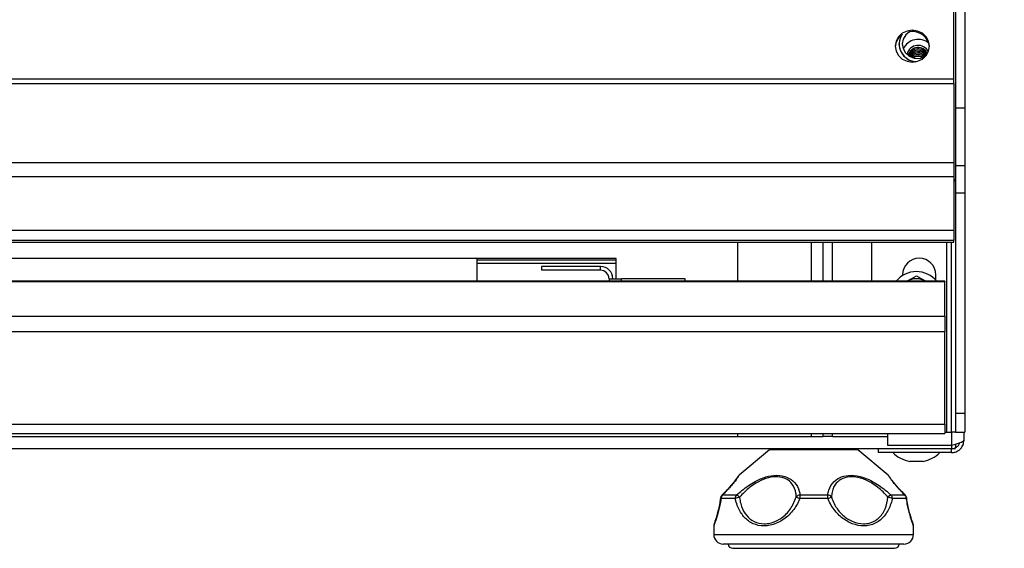
# Model space of a CAD drawing. Units: millimetres. Extents: x -1187 to 2444, y -1199 to 1152.
# Drawn here: x 521 to 727, y 712 to 823 of the extents above; entities that cross this region are included whole.
import ezdxf

# ---------------------------------------------------------------- set-up
doc = ezdxf.new("R2010")
doc.units = ezdxf.units.MM
doc.layers.add('PDF_Geometry', color=7, linetype='Continuous')
doc.styles.add('PDF Arial', font='arial.ttf')
doc.dimstyles.new('ALFATEC', dxfattribs={"dimscale": 0.1, "dimtxt": 0.4, "dimasz": 0.2, "dimexe": 0.15, "dimexo": 0.1, "dimgap": 0.15, "dimtad": 0, "dimtxsty": 'PDF Arial', "dimblk": 'OBLIQUE', "dimcen": -2.5, "dimclrd": 4, "dimclre": 4, "dimclrt": 256, "dimadec": 0, "dimazin": 0, "dimtfac": 1, "dimtmove": 0, "dimatfit": 3, "dimfxl": 1, "dimarcsym": 0})

# ---------------------------------------------------------------- blocks, each defined once
blk = doc.blocks.new('FG93-B8C-F')
at = {"layer": 'PDF_Geometry', "color": 3, "lineweight": 25}
for p, q in [((-3925.513104865471, -2065.683317200775), (-3925.513104865471, -2065.608637937077)), ((-3925.512858675457, -2065.608509479288), (-3925.512858675457, -2065.68753923062)), ((-3925.511459918796, -2065.608509479288), (-3925.511459918796, -2065.68753923062)), ((-3925.52114755461, -2065.678184651652), (-3925.52114755461, -2065.678215296756)), ((-3925.519957390829, -2065.679649909589), (-3925.519967992725, -2065.679712864534)), ((-3926.769188346821, -2065.683317200775), (-3925.513104865471, -2065.683317200775)), ((-3926.769188346821, -2065.684006831967), (-3925.513104865471, -2065.684006831967)), ((-3925.513104865471, -2065.684006831967), (-3925.513104865471, -2065.683317200775)), ((-3925.513104865471, -2065.684006831967), (-3925.513104865471, -2065.695650837951)), ((-3925.512858675457, -2065.68753923062), (-3925.511459918796, -2065.68753923062)), ((-3925.512858675457, -2065.68753923062), (-3925.512858675457, -2065.696019531204)), ((-3925.511459918796, -2065.68753923062), (-3925.511459918796, -2065.696019531204)), ((-3925.513104865471, -2065.695650837951), (-3926.769188346821, -2065.695650837951)), ((-3925.513104865471, -2065.695650837951), (-3925.513104865471, -2065.697706538201)), ((-3925.512858675457, -2065.696019531204), (-3925.512858675457, -2065.70002630851)), ((-3925.512858675457, -2065.696019531204), (-3925.511459918796, -2065.696019531204)), ((-3925.511459918796, -2065.696019531204), (-3925.511459918796, -2065.70002630851)), ((-3925.513104865471, -2065.697706538201), (-3926.769188346821, -2065.697706538201)), ((-3925.513104865471, -2065.697706538201), (-3925.513104865471, -2065.705578674264)), ((-3925.512858675457, -2065.698317990609), (-3925.513104865471, -2065.698317990609)), ((-3925.512858675457, -2065.70002630851), (-3925.511459918796, -2065.70002630851)), ((-3925.512858675457, -2065.70002630851), (-3925.512858675457, -2065.732430006856)), ((-3925.511459918796, -2065.70002630851), (-3925.511459918796, -2065.732430006856)), ((-3925.513104865471, -2065.705578674264), (-3926.769188346821, -2065.705578674264)), ((-3925.513104865471, -2065.705578674264), (-3925.513104865471, -2065.707011745148)), ((-3926.769188346821, -2065.707011745148), (-3925.513104865471, -2065.707011745148)), ((-3925.513104865471, -2065.70728765636), (-3925.513104865471, -2065.707011745148)), ((-3926.769188346821, -2065.70728765636), (-3925.513104865471, -2065.70728765636)), ((-3926.769188346821, -2065.707288548783), (-3925.513104865471, -2065.707288548783)), ((-3925.544890202988, -2065.707288548783), (-3925.544890202988, -2065.713045281493)), ((-3925.534049838867, -2065.707288548783), (-3925.534049838867, -2065.713045281493)), ((-3925.532301393041, -2065.713045281493), (-3925.532301393041, -2065.707288548783)), ((-3925.53090263638, -2065.713045281493), (-3925.53090263638, -2065.707288548783)), ((-3925.525168353121, -2065.707288548783), (-3925.525168353121, -2065.713045281493)), ((-3925.514117556451, -2065.735184717704), (-3925.514117556451, -2065.707288548783)), ((-3925.513418178121, -2065.735184717704), (-3925.513418178121, -2065.707288548783)), ((-3925.513104865471, -2065.70728765636), (-3925.513104865471, -2065.707288548783)), ((-3925.562724350412, -2065.70967099441), (-3925.776034741176, -2065.70967099441)), ((-3925.583146197659, -2065.713045281493), (-3925.583146197659, -2065.70967099441)), ((-3925.583146197659, -2065.709906548488), (-3925.562724350412, -2065.709906548488)), ((-3925.562724350412, -2065.712678321231), (-3925.562724350412, -2065.70967099441)), ((-3925.583146197659, -2065.710399493125), (-3925.562724350412, -2065.710399493125)), ((-3925.565032298903, -2065.710859937572), (-3925.573704590199, -2065.710859937572)), ((-3925.573704590199, -2065.710859937572), (-3925.573704590199, -2065.711419440236)), ((-3925.565032298903, -2065.711419440236), (-3925.573704590199, -2065.711419440236)), ((-3925.565032298903, -2065.711419440236), (-3925.565032298903, -2065.710859937572)), ((-3925.563773417908, -2065.712678321231), (-3925.561955034249, -2065.712678321231)), ((-3925.563773417908, -2065.712678321231), (-3925.563773417908, -2065.713045281493)), ((-3925.552583364622, -2065.712678321231), (-3925.561955034249, -2065.712678321231)), ((-3925.561955034249, -2065.713045281493), (-3925.561955034249, -2065.712678321231)), ((-3925.552583364622, -2065.713045281493), (-3925.552583364622, -2065.712678321231)), ((-3925.520622393974, -2065.712105232802), (-3925.520622393974, -2065.712202823714)), ((-3925.518593577766, -2065.712240574085), (-3925.517194821105, -2065.71304814662)), ((-3925.515726745661, -2065.712906208757), (-3925.515726745661, -2065.712105232802)), ((-3925.514397307783, -2065.713045281493), (-3925.822123773148, -2065.713045281493)), ((-3925.514397307783, -2065.713107241414), (-3925.822123773148, -2065.713107241414)), ((-3925.514397307783, -2065.713045281493), (-3925.514397307783, -2065.713107241414)), ((-3925.514397307783, -2065.718175589499), (-3925.514397307783, -2065.713107241414)), ((-3925.822123773148, -2065.718175589499), (-3925.514397307783, -2065.718175589499)), ((-3925.514397307783, -2065.718175589499), (-3925.514397307783, -2065.72040264556)), ((-3925.822123773148, -2065.72040264556), (-3925.514397307783, -2065.72040264556)), ((-3925.514397307783, -2065.734048706911), (-3925.514397307783, -2065.72040264556)), ((-3925.512858675457, -2065.732430006856), (-3925.511459918796, -2065.732430006856)), ((-3925.512858675457, -2065.732430006856), (-3925.512858675457, -2065.735186143713)), ((-3925.511459918796, -2065.732430006856), (-3925.511459918796, -2065.735186143713)), ((-3925.822123773148, -2065.734048706911), (-3925.514397307783, -2065.734048706911)), ((-3925.514397307783, -2065.734048706911), (-3925.514397307783, -2065.735396458248)), ((-3925.83023656178, -2065.735827743966), (-3925.544890202988, -2065.735827743966)), ((-3925.822123773148, -2065.735396458248), (-3925.514397307783, -2065.735396458248)), ((-3925.544890202988, -2065.735396458248), (-3925.544890202988, -2065.735827743966)), ((-3925.544890202988, -2065.735827743966), (-3925.534049838867, -2065.735827743966)), ((-3925.534049838867, -2065.735396458248), (-3925.534049838867, -2065.735827743966)), ((-3925.534049838867, -2065.735827743966), (-3925.532301393041, -2065.735827743966)), ((-3925.532301393041, -2065.735827743966), (-3925.532301393041, -2065.735396458248)), ((-3925.53090263638, -2065.735827743966), (-3925.532301393041, -2065.735827743966)), ((-3925.53090263638, -2065.735827743966), (-3925.53090263638, -2065.735396458248)), ((-3925.53090263638, -2065.735827743966), (-3925.522789847748, -2065.735827743966)), ((-3925.522789847748, -2065.737151592465), (-3925.522789847748, -2065.735396458248)), ((-3925.514397307783, -2065.735184717704), (-3925.514117556451, -2065.735184717704)), ((-3925.514117556451, -2065.735184717704), (-3925.513418178121, -2065.735184717704)), ((-3925.512858675457, -2065.735184717704), (-3925.513418178121, -2065.735184717704)), ((-3925.513418178121, -2065.735184717704), (-3925.513418178121, -2065.737151592465)), ((-3925.512858675457, -2065.735186143713), (-3925.511459918796, -2065.735186143713)), ((-3925.511599794462, -2065.735186143713), (-3925.511599794462, -2065.73638724663)), ((-3925.513418178121, -2065.737151592465), (-3925.522789847748, -2065.737151592465)), ((-3925.513418178121, -2065.737151592465), (-3925.513418178121, -2065.737646127625)), ((-3925.512858675457, -2065.737012410134), (-3925.512858675457, -2065.737504349142)), ((-3925.524188604409, -2065.737646127625), (-3926.758731233183, -2065.737646127625)), ((-3925.540189075893, -2065.73780822864), (-3925.544672083773, -2065.74154406854)), ((-3925.527211223511, -2065.73780822864), (-3925.540189075893, -2065.73780822864)), ((-3925.522728215631, -2065.74154406854), (-3925.527211223511, -2065.73780822864)), ((-3925.524188604409, -2065.737646127625), (-3925.524188604409, -2065.738205630289)), ((-3925.513418178121, -2065.737646127625), (-3925.524188604409, -2065.737646127625)), ((-3925.513418178121, -2065.738205630289), (-3925.524188604409, -2065.738205630289)), ((-3925.512858675457, -2065.737646127625), (-3925.513418178121, -2065.737646127625)), ((-3925.513418178121, -2065.738205630289), (-3925.513418178121, -2065.737646127625)), ((-3925.517614448103, -2065.739507081316), (-3925.519572707428, -2065.739507081316)), ((-3925.547384723101, -2065.744861067514), (-3925.547386413458, -2065.744869552487)), ((-3925.547188486419, -2065.744472972994), (-3925.547195940918, -2065.744481001413)), ((-3925.547080283776, -2065.744430204901), (-3925.545032999536, -2065.744430204901)), ((-3925.535698482095, -2065.744430204901), (-3925.531623303293, -2065.744430204901)), ((-3925.522318348021, -2065.744430204901), (-3925.520290453459, -2065.744430204901)), ((-3925.545230562508, -2065.744967482216), (-3925.547313536584, -2065.744967482216)), ((-3925.531587098106, -2065.744967482216), (-3925.535733318565, -2065.744967482216)), ((-3925.5200566853, -2065.744967482216), (-3925.522119931682, -2065.744967482216)), ((-3925.54838709464, -2065.748976166443), (-3925.54838709464, -2065.750234937572)), ((-3925.519013204764, -2065.750234937572), (-3925.519013204764, -2065.748976166443)), ((-3925.54838709464, -2065.750234937572), (-3925.519013204764, -2065.750234937572)), ((-3925.520411961425, -2065.751633694233), (-3925.546988337979, -2065.751633694233)), ((-3925.545593073792, -2065.752263266236), (-3925.521807225612, -2065.752263266236))]:
    blk.add_line(p, q, dxfattribs=at)
at = {"layer": 'PDF_Geometry', "color": 3, "lineweight": 25, "flags": 128}
for points in [[(-3925.521707218934, -2065.678505915315), (-3925.521583990891, -2065.679228330809), (-3925.521226369182, -2065.679880031241), (-3925.520669360311, -2065.680397223632), (-3925.519967488187, -2065.680729281587), (-3925.519189456945, -2065.680843700961), (-3925.518411425702, -2065.680729281587), (-3925.517709553579, -2065.680397223632), (-3925.517152544708, -2065.679880031241), (-3925.516794922999, -2065.679228330809), (-3925.516671694956, -2065.678505915315), (-3925.516794922999, -2065.677783499821), (-3925.517152544708, -2065.677131799389), (-3925.517709553579, -2065.676614606999), (-3925.518411425702, -2065.676282549043), (-3925.519189456945, -2065.676168129669), (-3925.519967488187, -2065.676282549043), (-3925.520669360311, -2065.676614606999), (-3925.521226369182, -2065.677131799389), (-3925.521583990891, -2065.677783499821), (-3925.521707218934, -2065.678505915315)], [(-3925.519473931591, -2065.676312935547), (-3925.519591463852, -2065.676378095665), (-3925.520155946863, -2065.676850255204), (-3925.520524731984, -2065.677467017304), (-3925.520657855624, -2065.678161546221), (-3925.520540891771, -2065.678858578969), (-3925.520186515274, -2065.679482581236), (-3925.519633128325, -2065.679965932693), (-3925.518940698986, -2065.680256254709), (-3925.518184262721, -2065.68032208639), (-3925.517445791135, -2065.680156293852), (-3925.517375601444, -2065.680127249545)]]:
    blk.add_lwpolyline(points, dxfattribs=at)
at = {"layer": 'PDF_Geometry', "color": 3, "lineweight": 25}
for centre, radius, start, end in [((-3925.518517902459, -2065.678179999111), 0.002594277387116015, 146.7112318701185, 268.6840100486456), ((-3925.519137222366, -2065.678840512185), 0.002473824348763035, 5.351632097833526, 98.6347492412967), ((-3925.519422000913, -2065.678741053458), 0.002286502935061171, 126.5720054102682, 176.7088043088142), ((-3925.518467050934, -2065.67812107769), 0.002682159052867683, 182.0131042202942, 265.4913937108877), ((-3925.518342144197, -2065.679884508904), 0.002376306272323397, 48.11055656123273, 156.1776987830347), ((-3925.518344280851, -2065.680041037215), 0.001659850782741969, 24.88150613350549, 166.370634661657), ((-3925.518345289421, -2065.680191749215), 0.001494319623634153, 22.96613475691781, 166.8435577608047), ((-3925.518347010042, -2065.680410879654), 0.001503901030739845, 28.32566438846374, 159.5039712628721), ((-3925.518348224711, -2065.680622016101), 0.001512581530012257, 33.38712662969466, 152.6885759901618), ((-3925.518349121928, -2065.68083962595), 0.001521108395924053, 38.61656539965939, 145.7084355998609), ((-3925.518349483622, -2065.681067203236), 0.001536413764764513, 44.24091186061924, 138.2772279728515), ((-3925.518350041288, -2065.681278882961), 0.001544553675756501, 49.11786826265126, 130.8821317825968), ((-3925.518350041288, -2065.6815024422), 0.001559196652402609, 57.76126758037601, 122.2387322397994), ((-3925.518350041288, -2065.681708790989), 0.001670292345669389, 63.55517676275692, 116.4448230692971), ((-3925.518174569817, -2065.712105232802), 0.002447824156306132, 0, 180), ((-3925.565032298903, -2065.712678321231), 0.001818383658970087, 0, 90), ((-3925.565032298903, -2065.712678321231), 0.00125888099467169, 0, 90), ((-3925.518593577766, -2065.715470864224), 0.003846580817052462, 39.09303815337496, 140.9069618466251), ((-3925.518593577766, -2065.715470864224), 0.002797513321496111, 59.99999999951375, 120.0000000004862), ((-3925.539741344796, -2065.738345505955), 0.0006993783303730605, 90, 129.8055710920936), ((-3925.527658954607, -2065.738345505955), 0.0006993783303729333, 50.19442890790638, 90), ((-3925.518593577766, -2065.73462952967), 0.004974857279641679, 225.958364321432, 258.6491928845723), ((-3925.518593577766, -2065.73462952967), 0.004974857279641366, 281.3508071154277, 314.041635678568), ((-3925.546693925322, -2065.744967482216), 0.0006993783303729498, 135.0030049867764, 171.95076679736), ((-3925.547278937574, -2065.744894568477), 0.000110963473003562, 127.0250399359026, 162.4276519544268), ((-3925.54724167949, -2065.744876223724), 0.0001161531511972416, 175.9009454290735, 231.7830437577694), ((-3925.546665280066, -2065.744967482216), 0.0006993783303731777, 135.0624802360294, 171.8157550412882), ((-3925.546591386777, -2065.744961724627), 0.00072217275978836, 132.6081502161657, 180.4568008331492), ((-3925.547063400433, -2065.744591646624), 0.0001726538243690575, 140.1447656223586, 169.0807490071471), ((-3925.547045657526, -2065.744589968163), 0.0001634725581395276, 102.2288483854989, 134.5576497639921), ((-3925.544443861326, -2065.744951799445), 0.000786857482836405, 138.4798715932915, 181.1420316566006), ((-3925.544282791995, -2065.746693052569), 0.00196872090118446, 98.85145404957235, 118.7778169146885), ((-3925.545453340013, -2065.745495977806), 0.001145669237337389, 40.77331244232474, 68.47574044756159), ((-3925.535625952037, -2065.745199834872), 0.0007730400388703357, 95.38366369769761, 144.1287444375753), ((-3925.533643737723, -2065.739330455282), 0.006011856681557305, 244.2837107010014, 249.6608380102435), ((-3925.532191097825, -2065.744927387876), 0.00354244764663141, 171.9318929354421, 180.6485023212458), ((-3925.53169701481, -2065.745197786468), 0.0007711127356508814, 35.70296881061248, 84.51465766234159), ((-3925.534997681463, -2065.744927450643), 0.003410818283170328, 359.32752416434, 8.382732624004639), ((-3925.533577281741, -2065.739574463066), 0.005748520371473287, 290.2555529009259, 295.8500132930055), ((-3925.5219007455, -2065.745492967323), 0.001141865067378615, 111.4518794176064, 139.2007033222538), ((-3925.523062726625, -2065.746670914427), 0.001946931842026823, 61.03688267401807, 81.20795813925096), ((-3925.522904691534, -2065.744952017572), 0.0007849122110639537, 358.8710632908626, 41.66728017019723), ((-3925.520778114955, -2065.744961879987), 0.0007214514070761246, 359.5550811425903, 47.47241932906439), ((-3925.520325754635, -2065.744588800192), 0.0001624765812828176, 45.47017463615475, 77.45130247458079), ((-3925.520706374081, -2065.744967482216), 0.0006993783303732311, 8.049233202639973, 44.99699501322362), ((-3925.520128120418, -2065.744877970738), 0.0001145219661561891, 308.5918060453109, 4.379113819470303), ((-3925.546988337979, -2065.750234937572), 0.001398756660746588, 180, 270), ((-3925.520411961425, -2065.750234937572), 0.001398756660746588, 270, 0), ((-3925.545593073792, -2065.751563887905), 0.0006993783303730737, 185.7283428223338, 270), ((-3925.521807225612, -2065.751563887905), 0.0006993783303730737, 270, 354.2716571776662)]:
    blk.add_arc(centre, radius, start, end, dxfattribs=at)
for points, knots in [([(-3925.512858675457, -2065.698317990609), (-3925.512871590762, -2065.698255845943), (-3925.512891622419, -2065.698159459473), (-3925.513048967719, -2065.698084190873), (-3925.513104865471, -2065.698057451305)], [0, 0, 0, 0, 0.64474470171469, 1, 1, 1, 1]), ([(-3925.519992334427, -2065.71304814662), (-3925.519959182885, -2065.713029006569), (-3925.519486839167, -2065.712756298796), (-3925.519023965007, -2065.712489058275), (-3925.518593577766, -2065.712240574085)], [0, 0, 0, 0, 0.07018520571847614, 1, 1, 1, 1]), ([(-3925.511599794462, -2065.73638724663), (-3925.511616224798, -2065.736436560052), (-3925.511651504298, -2065.736542446684), (-3925.511947254552, -2065.73670523024), (-3925.512418961574, -2065.73687513059), (-3925.512942248055, -2065.737024218347), (-3925.513285695575, -2065.737116135896), (-3925.513418178121, -2065.737151592465)], [0, 0, 0, 0, 0.1937137760659201, 0.415945568999477, 0.6381900196862199, 0.8604342594247195, 1, 1, 1, 1]), ([(-3925.513418178121, -2065.738205630289), (-3925.51323392785, -2065.738189199954), (-3925.512838302484, -2065.738153920453), (-3925.512289435104, -2065.7378581702), (-3925.511855960819, -2065.737386463177), (-3925.511630813766, -2065.736863176696), (-3925.511608429169, -2065.736519729177), (-3925.511599794462, -2065.73638724663)], [0, 0, 0, 0, 0.1937137760658778, 0.4159455689993963, 0.6381900196861495, 0.8604342594247091, 1, 1, 1, 1]), ([(-3925.513418178121, -2065.737646127625), (-3925.513265883539, -2065.737630276564), (-3925.512961245148, -2065.737598569319), (-3925.512572402724, -2065.737347393722), (-3925.512321396859, -2065.737067506924), (-3925.512267093616, -2065.736863595949), (-3925.512251897263, -2065.736806533002)], [0, 0, 0, 0, 0.2950410007059947, 0.5901773705981362, 0.8853142293442559, 1, 1, 1, 1]), ([(-3925.544795546994, -2065.7416795667), (-3925.544803285512, -2065.741690586154), (-3925.544834618398, -2065.741735203391), (-3925.544933985185, -2065.741879830849), (-3925.545195616912, -2065.742240119602), (-3925.545586084981, -2065.742737690443), (-3925.546123235921, -2065.743358911868), (-3925.5466663362, -2065.743949862058), (-3925.547059040264, -2065.744337374717), (-3925.547199966974, -2065.744476438427)], [0, 0, 0, 0, 0.05158580406665932, 0.2088684282113595, 0.3721512749120143, 0.5382177797257897, 0.7122532335503075, 0.8967385144983007, 1, 1, 1, 1]), ([(-3925.544827291064, -2065.741731454493), (-3925.544827202781, -2065.741731305242), (-3925.544826735842, -2065.741730515836), (-3925.544874908155, -2065.741806195017), (-3925.545013244843, -2065.742008949635), (-3925.545295950157, -2065.742395715368), (-3925.545717606712, -2065.742922680612), (-3925.546292031095, -2065.743573349554), (-3925.546787548794, -2065.744104141165), (-3925.547108082087, -2065.74441821985), (-3925.547166127294, -2065.744475096195)], [0, 0, 0, 0, 0.02164679184828973, 0.1144925458450873, 0.2570116190286127, 0.417803366770943, 0.5855870277913483, 0.7637071666051137, 0.957209854168653, 1, 1, 1, 1]), ([(-3925.544671073257, -2065.741545281159), (-3925.54466999255, -2065.741543697513), (-3925.54460508696, -2065.74144858611), (-3925.544812978612, -2065.741785284103), (-3925.545404962339, -2065.742605573942), (-3925.546263140719, -2065.743597547599), (-3925.546902803886, -2065.744249355384), (-3925.547080283776, -2065.744430204901)], [0, 0, 0, 0, 0.004775747497386478, 0.2868241159143213, 0.5474014003666532, 0.874422736936299, 0.9999999999999999, 0.9999999999999999, 0.9999999999999999, 0.9999999999999999]), ([(-3925.544847007558, -2065.741767510963), (-3925.544846272122, -2065.741766146175), (-3925.544835965353, -2065.741747019366), (-3925.544901359324, -2065.741857420787), (-3925.545175397386, -2065.742225422967), (-3925.545265552135, -2065.742346490618)], [0, 0, 0, 0, 0.04903096514845415, 0.6871442786166838, 0.9999999999999999, 0.9999999999999999, 0.9999999999999999, 0.9999999999999999]), ([(-3925.545032999536, -2065.744430204901), (-3925.544759644798, -2065.744197068586), (-3925.543923679664, -2065.743484098209), (-3925.542484368249, -2065.742485762096), (-3925.540725263392, -2065.741711343516), (-3925.539066897943, -2065.741444379318), (-3925.537552854224, -2065.741747490975), (-3925.536357014829, -2065.742618453599), (-3925.535852038241, -2065.743596387642), (-3925.535731833816, -2065.744249103447), (-3925.535698482095, -2065.744430204901)], [0, 0, 0, 0, 0.08136975211961688, 0.2488424980418618, 0.3733892471272376, 0.5000992445053456, 0.6417720304170246, 0.7726598991912844, 0.9369225895367843, 1, 1, 1, 1]), ([(-3925.544671918069, -2065.741544231876), (-3925.544692793518, -2065.741563107887), (-3925.544726259474, -2065.741593368493), (-3925.544757178812, -2065.741629438326), (-3925.544773442317, -2065.741649638804), (-3925.54478636762, -2065.741666767044), (-3925.544792361356, -2065.741675009545), (-3925.544795291269, -2065.741679200878), (-3925.544795546994, -2065.7416795667)], [0, 0, 0, 0, 0.2424384588802977, 0.3886591767792517, 0.5049794521834295, 0.6630348034538177, 0.9705895339189846, 1, 1, 1, 1]), ([(-3925.536252373988, -2065.744746859772), (-3925.536266596998, -2065.744553730012), (-3925.536317475264, -2065.743862870132), (-3925.536678578101, -2065.742849800897), (-3925.537682195415, -2065.742019741664), (-3925.538621371271, -2065.741781167355), (-3925.539619427617, -2065.741748079499), (-3925.540724813547, -2065.74193374752), (-3925.542040231183, -2065.742556142942), (-3925.543079591663, -2065.74328765893), (-3925.54388528333, -2065.743991592762), (-3925.544355319737, -2065.744499035924), (-3925.54458572547, -2065.744747777962)], [0, 0, 0, 0, 0.06368996416592167, 0.2278304553681035, 0.3579880983135642, 0.4745797279850201, 0.499701236317943, 0.6261210859138251, 0.7500839383031223, 0.8325194992248779, 0.9179032368089409, 1, 1, 1, 1]), ([(-3925.531623303293, -2065.744430204901), (-3925.531578359211, -2065.744197068586), (-3925.531440912589, -2065.743484098209), (-3925.530851497823, -2065.742485762096), (-3925.529646687563, -2065.741711343516), (-3925.52815843547, -2065.741444379318), (-3925.526464923698, -2065.741747490975), (-3925.52464371698, -2065.742618453599), (-3925.523289811411, -2065.743596387642), (-3925.522529345611, -2065.744249103447), (-3925.522318348021, -2065.744430204901)], [0, 0, 0, 0, 0.08136975211967569, 0.2488424980414617, 0.3733892471273984, 0.5000992445055258, 0.6417720304175586, 0.7726598991914096, 0.9369225895371392, 1, 1, 1, 1]), ([(-3925.522765140869, -2065.744746859772), (-3925.522942733814, -2065.744553730012), (-3925.523578015716, -2065.743862870132), (-3925.524771725562, -2065.742849800897), (-3925.526376317025, -2065.742019741664), (-3925.527467720505, -2065.741781167355), (-3925.528483199754, -2065.741748079499), (-3925.529466056986, -2065.74193374752), (-3925.530330943792, -2065.742556142942), (-3925.530789420905, -2065.74328765893), (-3925.531011080686, -2065.743991592762), (-3925.531051175983, -2065.744499035924), (-3925.531070830176, -2065.744747777962)], [0, 0, 0, 0, 0.06368996416523759, 0.2278304553676674, 0.357988098313239, 0.4745797279845797, 0.499701236318036, 0.6261210859138916, 0.75008393830363, 0.8325194992250554, 0.9179032368089549, 1, 1, 1, 1]), ([(-3925.522592454139, -2065.741697000823), (-3925.522592501312, -2065.741696932837), (-3925.522601194401, -2065.741684404471), (-3925.522603069728, -2065.74168145214), (-3925.522630724393, -2065.741644311819), (-3925.522657903244, -2065.741612482662), (-3925.522690085003, -2065.741574965128), (-3925.522719609208, -2065.741554495719), (-3925.522730035144, -2065.741547267319)], [0, 0, 0, 0, 0.003048443281372234, 0.5617625474307348, 0.6934830566486992, 0.7907817279353846, 0.9261183744573303, 1, 1, 1, 1]), ([(-3925.520290453459, -2065.744430204901), (-3925.520519026417, -2065.744196806008), (-3925.521218041276, -2065.743483032624), (-3925.522061849782, -2065.742494546103), (-3925.522632749893, -2065.741692561744), (-3925.5226970877, -2065.741594343691), (-3925.522729226147, -2065.741545281159)], [0, 0, 0, 0, 0.1634914378552746, 0.4999845365708825, 0.7502289647266992, 1, 1, 1, 1]), ([(-3925.52020899738, -2065.74447399041), (-3925.520460535882, -2065.744218767501), (-3925.52095276654, -2065.7437193269), (-3925.52155309457, -2065.743045746429), (-3925.522033186033, -2065.742465492166), (-3925.522368494272, -2065.742017824377), (-3925.522535752094, -2065.741778926768), (-3925.522578510073, -2065.741717147906), (-3925.522592454139, -2065.741697000823)], [0, 0, 0, 0, 0.1968595154604637, 0.3852304444879613, 0.5561470503777826, 0.7390725248311792, 0.9149073470813228, 1, 1, 1, 1]), ([(-3925.54739395056, -2065.744859347135), (-3925.547425726306, -2065.74509177317), (-3925.547510278905, -2065.745710239386), (-3925.547703365319, -2065.746589113827), (-3925.547928287656, -2065.747449947477), (-3925.548129252332, -2065.748101677055), (-3925.548279346217, -2065.748548873711), (-3925.548329246594, -2065.748690378565), (-3925.5483460273, -2065.748741733209), (-3925.548347795565, -2065.748747144698)], [0, 0, 0, 0, 0.112234878917192, 0.2986476152721874, 0.4768788650882465, 0.649764790221971, 0.818115477882022, 0.9808339438371885, 1, 1, 1, 1]), ([(-3925.547365249243, -2065.744857660046), (-3925.547397071842, -2065.745086928992), (-3925.547476975437, -2065.745662602055), (-3925.54766221925, -2065.746511232549), (-3925.547881355, -2065.747351675153), (-3925.54807457448, -2065.74797511958), (-3925.548156495464, -2065.748212035553), (-3925.548187856192, -2065.748302730964)], [0, 0, 0, 0, 0.1498156350730037, 0.3761731673656826, 0.6171633276160732, 0.8534436948351845, 1, 1, 1, 1]), ([(-3925.54458572547, -2065.744747777962), (-3925.544583392093, -2065.744771861161), (-3925.544566628243, -2065.744944883834), (-3925.544502484125, -2065.74541230113), (-3925.54427094349, -2065.746350974993), (-3925.543647355891, -2065.747508367303), (-3925.542497616513, -2065.748439994819), (-3925.541223017912, -2065.748726036418), (-3925.539925723191, -2065.748579393205), (-3925.539063555446, -2065.748225989588), (-3925.538024721131, -2065.747549571068), (-3925.536992855123, -2065.746556195246), (-3925.536500021253, -2065.745351975771), (-3925.536252373988, -2065.744746859772)], [0, 0, 0, 0, 0.005623640868394095, 0.04040233060516946, 0.1103736186189886, 0.236004515836558, 0.366889497213178, 0.4999695645551017, 0.5718664486811361, 0.6910995922603381, 0.7147823243107246, 0.856679133327104, 1, 1, 1, 1]), ([(-3925.531070830176, -2065.744747777962), (-3925.531062929779, -2065.744771861161), (-3925.531006170381, -2065.744944883834), (-3925.530832725292, -2065.74541230113), (-3925.53037218008, -2065.746350974993), (-3925.529425643579, -2065.747508367303), (-3925.527964595396, -2065.748439994819), (-3925.526587396826, -2065.748726036418), (-3925.525348135316, -2065.748579393205), (-3925.524614150985, -2065.748225989588), (-3925.523799933554, -2065.747549571068), (-3925.523072526737, -2065.746556195246), (-3925.522867943312, -2065.745351975771), (-3925.522765140869, -2065.744746859772)], [0, 0, 0, 0, 0.005623640868140618, 0.04040233060508539, 0.1103736186190331, 0.2360045158362128, 0.3668894972130703, 0.4999695645559881, 0.5718664486808194, 0.6910995922600196, 0.7147823243107312, 0.8566791333270827, 1, 1, 1, 1]), ([(-3925.547313536584, -2065.744967482216), (-3925.547316948276, -2065.744989897506), (-3925.547367786007, -2065.745323908466), (-3925.547482495355, -2065.74595684934), (-3925.547677200913, -2065.746796708454), (-3925.547886102574, -2065.747543378014), (-3925.548083653964, -2065.748158197875), (-3925.548248383336, -2065.748622485993), (-3925.548341902389, -2065.748868783518), (-3925.54837716921, -2065.748957229835), (-3925.548392162281, -2065.748994027979), (-3925.548386297312, -2065.748977322033), (-3925.548385891619, -2065.748976166443)], [0, 0, 0, 0, 0.009867194066800625, 0.1470313813897109, 0.2873036161450797, 0.4267148832879925, 0.5702378286378372, 0.7090627692171343, 0.8528933552854777, 0.9234467354507601, 0.9947046268442583, 1, 1, 1, 1]), ([(-3925.535733318565, -2065.744967482216), (-3925.535742333729, -2065.744989896406), (-3925.536004103877, -2065.745640729364), (-3925.536718013436, -2065.74686138245), (-3925.538250565463, -2065.748240445459), (-3925.539789780888, -2065.748882697725), (-3925.541277693846, -2065.749040081498), (-3925.542642191225, -2065.74875316186), (-3925.543908905202, -2065.747813644863), (-3925.544665641914, -2065.746639530231), (-3925.545037195489, -2065.74566837255), (-3925.545178093354, -2065.745176300757), (-3925.545224153815, -2065.744992987755), (-3925.545230562508, -2065.744967482216)], [0, 0, 0, 0, 0.004975140057718268, 0.1444613975408025, 0.2865957359752378, 0.4284774608435293, 0.499891443857352, 0.6321947452523226, 0.7627105241105646, 0.8888329567236138, 0.9593261106685913, 0.9943407755557819, 1, 1, 1, 1]), ([(-3925.522119931682, -2065.744967482216), (-3925.522125535625, -2065.744989896406), (-3925.522288255337, -2065.745640729364), (-3925.522744040467, -2065.74686138245), (-3925.523847768054, -2065.748240445459), (-3925.525143621037, -2065.748882697725), (-3925.526566607787, -2065.749040081498), (-3925.528038584219, -2065.74875316186), (-3925.529630171296, -2065.747813644863), (-3925.530711442295, -2065.746639530231), (-3925.531280888262, -2065.74566837255), (-3925.53150334779, -2065.745176300757), (-3925.531576868666, -2065.744992987755), (-3925.531587098106, -2065.744967482216)], [0, 0, 0, 0, 0.004975140057928745, 0.1444613975408713, 0.2865957359755457, 0.4284774608434541, 0.4998914438575879, 0.6321947452527629, 0.7627105241107879, 0.8888329567236617, 0.9593261106686222, 0.9943407755557345, 1, 1, 1, 1]), ([(-3925.519014407785, -2065.748976166443), (-3925.51901946958, -2065.748961064032), (-3925.519029992364, -2065.748929668165), (-3925.519122198135, -2065.748675937624), (-3925.519260462658, -2065.748278883278), (-3925.519429453817, -2065.747755498179), (-3925.519612745428, -2065.747122102415), (-3925.519798923698, -2065.746379200907), (-3925.519943863278, -2065.745668320087), (-3925.520025403707, -2065.745176301842), (-3925.5200528645, -2065.744992987887), (-3925.5200566853, -2065.744967482216)], [0, 0, 0, 0, 0.12555543943014, 0.2610127533640361, 0.3904153333005932, 0.5235934110704271, 0.648949427018655, 0.7771353662244157, 0.9184581042823766, 0.9886545423351396, 1, 1, 1, 1]), ([(-3925.519053421391, -2065.748744274722), (-3925.519055084659, -2065.748739229768), (-3925.519069442651, -2065.748695679713), (-3925.519114185934, -2065.748567756412), (-3925.519245129951, -2065.748180957489), (-3925.519426955708, -2065.747598537575), (-3925.519635661572, -2065.746846589722), (-3925.519837984819, -2065.745928550089), (-3925.519970992698, -2065.745251018577), (-3925.520013024325, -2065.744873713083), (-3925.520013530695, -2065.744869167549)], [0, 0, 0, 0, 0.01871690372924225, 0.1615717759261475, 0.3244831261535868, 0.4851253870345952, 0.6513596903023438, 0.8211926259006157, 0.997845843829165, 1, 1, 1, 1]), ([(-3925.547973452855, -2065.74763184475), (-3925.548062345396, -2065.747910010051), (-3925.548215588381, -2065.748389542764), (-3925.548247740252, -2065.748478237111), (-3925.548261241601, -2065.748515482018)], [0, 0, 0, 0, 0.5800757551050444, 0.9999999999999999, 0.9999999999999999, 0.9999999999999999, 0.9999999999999999]), ([(-3925.548347795565, -2065.748747144698), (-3925.548349532394, -2065.748752331471), (-3925.548352424129, -2065.74876096719), (-3925.548358969951, -2065.748781776326), (-3925.548367688181, -2065.748814679678), (-3925.548381366374, -2065.748875519984), (-3925.548384641802, -2065.748934452112), (-3925.548386962731, -2065.748976210681)], [0, 0, 0, 0, 0.3125069198394986, 0.5203084403253015, 0.6206985424663047, 0.731231734779783, 1, 1, 1, 1]), ([(-3925.548187856192, -2065.748302730964), (-3925.548206759073, -2065.748358933818), (-3925.548270187795, -2065.7485475228), (-3925.54831938704, -2065.748675304168), (-3925.548326730941, -2065.748694675439), (-3925.548329065386, -2065.748700833091)], [0, 0, 0, 0, 0.2245581439551802, 0.7535060810270694, 1, 1, 1, 1]), ([(-3925.519015209733, -2065.748976170102), (-3925.519014633168, -2065.748965848495), (-3925.519012363578, -2065.748925218556), (-3925.519021513097, -2065.748867560649), (-3925.519031869853, -2065.748817463745), (-3925.519038489199, -2065.748792414379), (-3925.519044086275, -2065.748772975644), (-3925.519046496385, -2065.748765398058), (-3925.519048060177, -2065.748760481367)], [0, 0, 0, 0, 0.08893795754696007, 0.3500950846836948, 0.5002301198610734, 0.608126657677395, 0.7457342894535886, 1, 1, 1, 1])]:
    blk.add_open_spline(points, degree=3, knots=knots, dxfattribs=at)
blk = doc.blocks.new('_OBLIQUE')
at = {"color": 0, "linetype": 'ByBlock'}
blk.add_line((-0.5, -0.5), (0.5, 0.5), dxfattribs=at)
blk = doc.blocks.new('*D96')
at = {"color": 4, "lineweight": -2, "transparency": 16777216}
for p, q in [((682.6631515804104, 975.0119316280784), (770.8456316757582, 975.0129110345215)), ((770.8306316757592, 975.0129108679228), (770.8345666686668, 620.7193117371305)), ((770.8397278105151, 156.0273633634885), (770.8357928176075, 510.3209624942808)), ((687.7245258645694, 156.0264402372142), (770.8547278105142, 156.0273635300873))]:
    blk.add_line(p, q, dxfattribs=at)
at = {"layer": 'Defpoints', "color": 0, "transparency": 16777216}
for p in [(682.653151580411, 975.0119315170125), (687.71452586457, 156.0264401261483), (770.8397278105151, 156.0273633634885)]:
    blk.add_point(p, dxfattribs=at)
at = {"color": 4, "lineweight": -2, "transparency": 16777216, "xscale": 35.5, "yscale": 35.5, "zscale": 35.5}
for p, rotation in [((770.8306316757592, 975.0129108679228), 90.0006363605963), ((770.8397278105151, 156.0273633634885), 270.0006363605963)]:
    blk.add_blockref('_OBLIQUE', p, dxfattribs=dict(at, rotation=rotation))
at = {"transparency": 16777216, "insert": (770.8351797431374, 565.5201371157057), "char_height": 50, "attachment_point": 5, "rotation": 270.00063636059633, "style": 'PDF Arial'}
blk.add_mtext('850', dxfattribs=at)
blk = doc.blocks.new('*D97')
at = {"color": 4, "lineweight": -2, "transparency": 16777216}
for p, q in [((668.4058254015052, 1020.755907766061), (901.4524321917467, 1020.758496118622)), ((901.4374321917476, 1020.758495952024), (901.4416215940803, 643.5587231679369)), ((901.447036387742, 156.0288139650071), (901.4428469854092, 533.2285867490938)), ((687.110772702418, 156.026433420511), (901.462036387741, 156.028814131606))]:
    blk.add_line(p, q, dxfattribs=at)
at = {"layer": 'Defpoints', "color": 0, "transparency": 16777216}
for p in [(668.3958254015059, 1020.755907654995), (687.1007727024186, 156.0264333094451), (901.447036387742, 156.0288139650071)]:
    blk.add_point(p, dxfattribs=at)
at = {"color": 4, "lineweight": -2, "transparency": 16777216, "xscale": 35.5, "yscale": 35.5, "zscale": 35.5}
for p, rotation in [((901.4374321917476, 1020.758495952024), 90.0006363605963), ((901.447036387742, 156.0288139650071), 270.0006363605963)]:
    blk.add_blockref('_OBLIQUE', p, dxfattribs=dict(at, rotation=rotation))
at = {"transparency": 16777216, "insert": (901.4422342897449, 588.3936549585153), "char_height": 50, "attachment_point": 5, "rotation": 270.00063636059633, "style": 'PDF Arial'}
blk.add_mtext('940', dxfattribs=at)

msp = doc.modelspace()

# ---------------------------------------------------------------- block references
at = {"xscale": 1428.571428570504, "yscale": 1428.571428570504, "zscale": 1428.571428570504}
msp.add_blockref('FG93-B8C-F', (5608592.670860644, 2951787.043365952), dxfattribs=at)

# ---------------------------------------------------------------- dimensions: what is measured, and where the dimension line sits
for base, p1, p2, text, picture, middle in [((901.447036387742, 156.0288139650071), (668.395825401506, 1020.755907654995), (687.1007727024187, 156.0264333094451), '940', '*D97', (901.4422342897449, 588.3936549585153)), ((770.8397278105151, 156.0273633634885), (682.6531515804111, 975.0119315170127), (687.7145258645701, 156.0264401261484), '850', '*D96', (770.8351797431374, 565.5201371157057))]:
    dim = msp.add_linear_dim(base=base, p1=p1, p2=p2, angle=90.00063636059632, text=text, dimstyle='ALFATEC', override={"dimtxt": 500, "dimasz": 355, "dimpost": '<>'})
    dim.commit()
    dim.dimension.update_dxf_attribs({"geometry": picture, "text_midpoint": middle})

doc.saveas('drawing.dxf')
